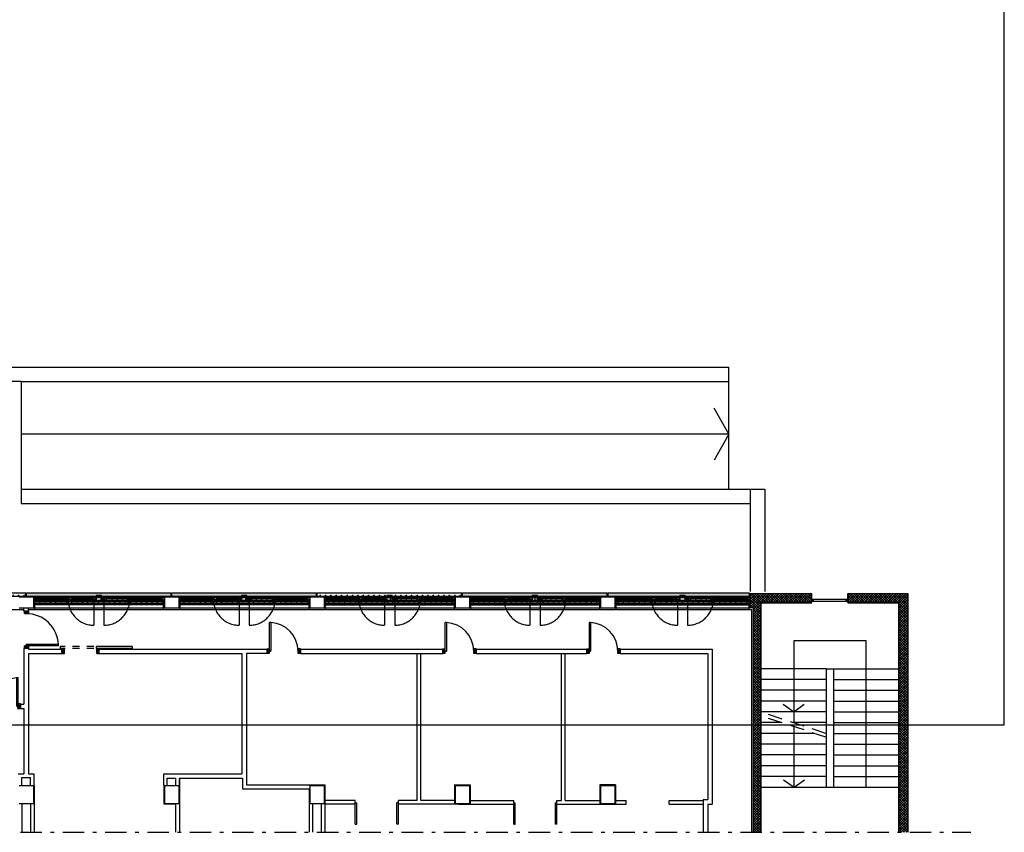
# Model space of a CAD drawing. Units: millimetres. Extents: x -7408 to -7285, y -13365 to -13265.
# Drawn here: x -7312 to -7285, y -13365 to -13342 of the extents above; entities that cross this region are included whole.
import ezdxf

# ---------------------------------------------------------------- set-up
doc = ezdxf.new("R2010")
doc.units = ezdxf.units.MM
doc.header["$LTSCALE"] = 2
for name, pattern in [('LINEA6', [0.32, 0.2, -0.12]), ('LINEA8', [0.59, 0.3, -0.12, 0.05, -0.12]), ('TRATTEGGIATA', [0.2, 0.1, -0.1])]:
    doc.linetypes.add(name, pattern=pattern)
for name, color, linetype in [('03-MURATURE', 7, 'Continuous'), ('ARREDI', 8, 'Continuous'), ('BLOCCHIMURATURA', 5, 'Continuous'), ('Cartongessi', 1, 'Continuous'), ('COIBENTE', 8, 'Continuous'), ('ESTERNO', 8, 'Continuous'), ('INFISSI_ESTERNI', 8, 'Continuous'), ('INFISSI_INTERNI', 7, 'Continuous'), ('INTONACO', 9, 'Continuous'), ('MURICA', 4, 'Continuous'), ('PANNELLIPREF', 3, 'Continuous'), ('PILASTRI', 4, 'Continuous'), ('RETINIMURI', 3, 'Continuous'), ('RETINOCA', 8, 'Continuous'), ('SCALE-ASCENSORI', 1, 'Continuous')]:
    doc.layers.add(name, color=color, linetype=linetype)
pattern_1 = [(180, (-7102.84472, -13153.41896), (0, -0.0746125), []), (270, (-7102.84472, -13153.41896), (0.149225, -9e-18), [0.0746125, -0.0746125]), (270, (-7102.91934, -13153.41896), (0.149225, -9e-18), [-0.0746125, 0.0746125])]
pattern_2 = [(270, (-7409.4632, -13435.78212), (0.075, -0.075), [0.0375, -0.1125]), (0, (-7409.48195, -13435.80087), (0.075, 0.075), [0.0375, -0.1125])]

# ---------------------------------------------------------------- blocks, each defined once
blk = doc.blocks.new('PORTADA90CM')
at = {"layer": 'INFISSI_INTERNI'}
for p, q in [((0.119, 0.973), (0.005, 1.043)), ((0.119, 1.043), (0.005, 0.973)), ((0.005, 0.973), (0.119, 0.973)), ((0.119, 0.973), (0.005, 0.973)), ((0.119, 1.043), (0.119, 0.973)), ((0.119, 0.003), (0.005, 0.073)), ((0.119, 0.073), (0.005, 0.003)), ((0.005, 0.073), (0.119, 0.073)), ((0.005, 0.003), (0.005, 0.073)), ((0.051, 0.073), (0.051, 0.113)), ((0.951, 0.113), (0.051, 0.113)), ((0.951, 0.073), (0.051, 0.073)), ((0.119, 0.073), (0.119, 0.003)), ((0.951, 0.073), (0.951, 0.113))]:
    blk.add_line(p, q, dxfattribs=at)
at = {"layer": 'INFISSI_INTERNI', "ltscale": 0.1}
blk.add_line((0.005, 0.973), (0.005, 1.043), dxfattribs=at)
at = {"layer": 'INFISSI_INTERNI'}
blk.add_arc((0.06, 0.081), 0.891, 2.0195, 90.5526, dxfattribs=at)
blk = doc.blocks.new('PORTASCORREVOLE90CM')
at = {"layer": 'INFISSI_INTERNI'}
for p, q in [((-0.917, 0.196), (0.083, 0.196)), ((-0.917, 0.196), (-0.917, 0.145)), ((-0.917, 0.145), (0.083, 0.145)), ((0, 0.127), (0.07, 0.127)), ((0, 0.127), (0.07, 0)), ((0.07, 0.127), (0, 0)), ((0, 0), (0, 0.127)), ((0.07, 0), (0, 0)), ((0.015, 0), (0.07, 0)), ((0.07, 0), (0.07, 0.127)), ((0.07, 0), (0.07, 0.127)), ((0.083, 0.196), (0.083, 0.145)), ((0.97, 0.127), (1.04, 0)), ((1.04, 0.127), (0.97, 0)), ((0.97, 0), (0.97, 0.127)), ((0.97, 0), (0.97, 0.127)), ((0.97, 0.127), (1.04, 0.127)), ((1.04, 0), (1.04, 0.127)), ((1.04, 0), (1.04, 0.127)), ((1.04, 0), (0.97, 0)), ((0.985, 0), (1.04, 0))]:
    blk.add_line(p, q, dxfattribs=at)
at = {"layer": 'INFISSI_INTERNI', "linetype": 'TRATTEGGIATA'}
for p, q in [((0.146, 0.196), (1.089, 0.196)), ((0.146, 0.145), (1.089, 0.145)), ((1.089, 0.196), (1.089, 0.145))]:
    blk.add_line(p, q, dxfattribs=at)
blk = doc.blocks.new('A$C47F62CDC')
at = {"layer": 'INFISSI_ESTERNI', "color": 8}
for p, q in [((0.085, -0.05), (0, -0.05)), ((0.085, -0.11), (0, -0.11)), ((0.959, -0.08), (0.075, -0.08)), ((0.085, -0.05), (1.665, -0.05)), ((0.085, -0.05), (0.085, -0.08)), ((0.085, -0.08), (0.085, -0.11)), ((0.988, -0.11), (0.085, -0.11)), ((0.943, -0.169), (0.943, -0.174)), ((0.978, -0.164), (0.948, -0.164)), ((1.033, -0.179), (0.948, -0.179)), ((0.949, -0.05), (0.949, -0.08)), ((0.949, -0.08), (0.949, -0.11)), ((0.966, -0.11), (0.966, -0.125)), ((0.988, -0.11), (0.975, -0.11)), ((0.975, -0.134), (0.975, -0.136)), ((1.006, -0.134), (0.976, -0.134)), ((1.004, -0.139), (0.977, -0.139)), ((0.983, -0.139), (0.983, -0.159)), ((0.983, -0.139), (0.983, -0.159)), ((0.997, -0.095), (0.988, -0.095)), ((0.988, -0.095), (0.988, -0.11)), ((1.002, -0.095), (0.988, -0.095)), ((0.998, -0.139), (0.998, -0.159)), ((1.016, -0.065), (1.002, -0.065)), ((1.002, -0.095), (1.002, -0.065)), ((1.003, -0.164), (1.033, -0.164)), ((1.007, -0.134), (1.007, -0.136)), ((1.016, -0.05), (1.016, -0.065)), ((1.016, -0.065), (1.016, -0.05)), ((1.665, -0.065), (1.016, -0.065)), ((1.677, -0.125), (1.016, -0.125)), ((1.038, -0.169), (1.038, -0.174)), ((1.635, -0.095), (1.039, -0.095)), ((1.049, -0.065), (1.049, -0.095)), ((1.049, -0.095), (1.049, -0.124)), ((1.625, -0.065), (1.625, -0.095)), ((1.625, -0.095), (1.625, -0.125)), ((1.665, -0.05), (1.75, -0.05)), ((1.665, -0.05), (1.665, -0.11)), ((1.665, -0.11), (1.75, -0.11)), ((1.677, -0.11), (1.677, -0.125)), ((1.71, -0.11), (1.71, -0.125)), ((1.71, -0.125), (1.75, -0.125)), ((1.75, -0.035), (1.75, -0.05)), ((1.75, -0.05), (1.75, -0.11)), ((1.75, -0.11), (1.75, -0.125)), ((1.9, -0.035), (1.9, -0.05)), ((1.985, -0.05), (1.9, -0.05)), ((1.9, -0.05), (1.9, -0.11)), ((1.9, -0.11), (1.9, -0.125)), ((1.985, -0.11), (1.9, -0.11)), ((1.973, -0.11), (1.973, -0.125)), ((1.973, -0.125), (2.634, -0.125)), ((3.565, -0.05), (1.985, -0.05)), ((1.985, -0.05), (1.985, -0.11)), ((1.985, -0.065), (2.634, -0.065)), ((2.611, -0.095), (2.015, -0.095)), ((2.025, -0.065), (2.025, -0.095)), ((2.025, -0.095), (2.025, -0.125)), ((2.601, -0.065), (2.601, -0.095)), ((2.601, -0.095), (2.601, -0.124)), ((2.612, -0.169), (2.612, -0.174)), ((2.647, -0.164), (2.617, -0.164)), ((2.617, -0.179), (2.702, -0.179)), ((2.634, -0.05), (2.634, -0.065)), ((2.634, -0.065), (2.634, -0.05)), ((2.634, -0.065), (2.648, -0.065)), ((2.643, -0.134), (2.643, -0.136)), ((2.644, -0.134), (2.674, -0.134)), ((2.646, -0.139), (2.673, -0.139)), ((2.648, -0.095), (2.648, -0.065)), ((2.648, -0.095), (2.662, -0.095)), ((2.652, -0.139), (2.652, -0.159)), ((2.653, -0.095), (2.662, -0.095)), ((2.662, -0.095), (2.662, -0.11)), ((2.662, -0.11), (3.565, -0.11)), ((2.662, -0.11), (2.675, -0.11)), ((2.667, -0.139), (2.667, -0.159)), ((2.667, -0.139), (2.667, -0.159)), ((2.672, -0.164), (2.702, -0.164)), ((2.675, -0.134), (2.675, -0.136)), ((2.684, -0.11), (2.684, -0.125)), ((2.691, -0.08), (3.575, -0.08)), ((2.701, -0.05), (2.701, -0.08)), ((2.701, -0.08), (2.701, -0.11)), ((2.707, -0.169), (2.707, -0.174)), ((3.565, -0.05), (3.65, -0.05)), ((3.565, -0.05), (3.565, -0.08)), ((3.565, -0.08), (3.565, -0.11)), ((3.565, -0.11), (3.65, -0.11))]:
    blk.add_line(p, q, dxfattribs=at)
at = {"layer": 'INFISSI_ESTERNI', "color": 8, "linetype": 'Continuous', "ltscale": 3}
for p, q in [((1.684, -0.118), (1.684, -0.836)), ((1.966, -0.118), (1.966, -0.836))]:
    blk.add_line(p, q, dxfattribs=at)
at = {"layer": 'INFISSI_ESTERNI', "color": 8}
blk.add_lwpolyline([(1.9, -0.005), (1.75, -0.005), (1.75, -0.155), (1.9, -0.155)], close=True, dxfattribs=at)
for centre, radius, start, end in [((0.948, -0.169), 0.005, 90, 180), ((0.948, -0.174), 0.005, 180, 270), ((0.976, -0.124), 0.01, 184.5403, 270), ((0.978, -0.136), 0.003, 180, 270), ((0.978, -0.159), 0.005, 270, 360), ((1.003, -0.159), 0.005, 180, 270), ((1.004, -0.136), 0.003, 270, 0), ((1.006, -0.124), 0.01, 270, 355.4597), ((1.033, -0.169), 0.005, 0, 90), ((1.033, -0.174), 0.005, 270, 0), ((2.617, -0.169), 0.005, 90, 180), ((2.617, -0.174), 0.005, 180, 270), ((2.644, -0.124), 0.01, 184.5403, 270), ((2.646, -0.136), 0.003, 180, 270), ((2.647, -0.159), 0.005, 270, 0), ((2.672, -0.159), 0.005, 180, 270), ((2.672, -0.136), 0.003, 270, 0), ((2.674, -0.124), 0.01, 270, 355.4597), ((2.702, -0.169), 0.005, 0, 90), ((2.702, -0.174), 0.005, 270, 0)]:
    blk.add_arc(centre, radius, start, end, dxfattribs=at)
at = {"layer": 'INFISSI_ESTERNI', "color": 8, "linetype": 'TRATTEGGIATA', "ltscale": 30}
for centre, start, end in [((1.684, -0.118), 179.4021, 270), ((1.966, -0.118), 270, 0.5979)]:
    blk.add_arc(centre, 0.719, start, end, dxfattribs=at)
blk = doc.blocks.new('A$C72E359C5')
at = {"layer": 'INFISSI_ESTERNI', "color": 8}
for p, q in [((-0.915, -0.214, -2), (-1, -0.214, -2)), ((-0.915, -0.274, -2), (-1, -0.274, -2)), ((0.021, -0.244, -2), (-0.925, -0.244, -2)), ((-0.915, -0.214, -2), (0.728, -0.214, -2)), ((-0.915, -0.214, -2), (-0.915, -0.244, -2)), ((-0.915, -0.244, -2), (-0.915, -0.274, -2)), ((0.051, -0.274, -2), (-0.915, -0.274, -2)), ((0.011, -0.214, -2), (0.011, -0.244, -2)), ((0.011, -0.244, -2), (0.011, -0.274, -2)), ((0.028, -0.274, -2), (0.028, -0.289, -2)), ((0.051, -0.274, -2), (0.037, -0.274, -2)), ((0.064, -0.259, -2), (0.051, -0.259, -2)), ((0.051, -0.259, -2), (0.051, -0.274, -2)), ((0.059, -0.259, -2), (0.051, -0.259, -2)), ((0.064, -0.259, -2), (0.064, -0.229, -2)), ((0.078, -0.229, -2), (0.064, -0.229, -2)), ((0.078, -0.229, -2), (0.078, -0.214, -2)), ((0.078, -0.214, -2), (0.078, -0.229, -2)), ((0.728, -0.229, -2), (0.078, -0.229, -2)), ((0.698, -0.259, -2), (0.101, -0.259, -2)), ((0.111, -0.229, -2), (0.111, -0.259, -2)), ((0.111, -0.259, -2), (0.111, -0.288, -2)), ((0.688, -0.229, -2), (0.688, -0.259, -2)), ((0.688, -0.259, -2), (0.688, -0.289, -2)), ((0.728, -0.214, -2), (0.728, -0.274, -2)), ((0.728, -0.214, -2), (0.813, -0.214, -2)), ((0.728, -0.274, -2), (0.813, -0.274, -2)), ((0.739, -0.274, -2), (0.739, -0.289, -2)), ((0.773, -0.274, -2), (0.773, -0.289, -2)), ((0.813, -0.199, -2), (0.813, -0.214, -2)), ((0.813, -0.214, -2), (0.813, -0.274, -2)), ((0.813, -0.274, -2), (0.813, -0.289, -2)), ((0.963, -0.199, -2), (0.963, -0.214, -2)), ((0.963, -0.214, -2), (0.963, -0.274, -2)), ((1.048, -0.214, -2), (0.963, -0.214, -2)), ((1.048, -0.274, -2), (0.963, -0.274, -2)), ((0.963, -0.274, -2), (0.963, -0.289, -2)), ((1.036, -0.274, -2), (1.036, -0.289, -2)), ((2.69, -0.214, -2), (1.048, -0.214, -2)), ((1.048, -0.214, -2), (1.048, -0.274, -2)), ((1.048, -0.229, -2), (1.697, -0.229, -2)), ((1.674, -0.259, -2), (1.078, -0.259, -2)), ((1.088, -0.229, -2), (1.088, -0.259, -2)), ((1.088, -0.259, -2), (1.088, -0.289, -2)), ((1.664, -0.229, -2), (1.664, -0.259, -2)), ((1.664, -0.259, -2), (1.664, -0.288, -2)), ((1.697, -0.229, -2), (1.697, -0.214, -2)), ((1.697, -0.214, -2), (1.697, -0.229, -2)), ((1.697, -0.229, -2), (1.711, -0.229, -2)), ((1.711, -0.259, -2), (1.711, -0.229, -2)), ((1.711, -0.259, -2), (1.724, -0.259, -2)), ((1.716, -0.259, -2), (1.724, -0.259, -2)), ((1.724, -0.259, -2), (1.724, -0.274, -2)), ((1.724, -0.274, -2), (2.69, -0.274, -2)), ((1.724, -0.274, -2), (1.738, -0.274, -2)), ((1.747, -0.274, -2), (1.747, -0.289, -2)), ((1.754, -0.244, -2), (2.7, -0.244, -2)), ((1.764, -0.214, -2), (1.764, -0.244, -2)), ((1.764, -0.244, -2), (1.764, -0.274, -2)), ((2.69, -0.214, -2), (2.69, -0.244, -2)), ((2.69, -0.214, -2), (2.775, -0.214, -2)), ((2.69, -0.244, -2), (2.69, -0.274, -2)), ((2.69, -0.274, -2), (2.775, -0.274, -2)), ((0.006, -0.333, -2), (0.006, -0.338, -2)), ((0.041, -0.328, -2), (0.011, -0.328, -2)), ((0.096, -0.343, -2), (0.011, -0.343, -2)), ((0.037, -0.298, -2), (0.037, -0.3, -2)), ((0.068, -0.298, -2), (0.038, -0.298, -2)), ((0.067, -0.303, -2), (0.04, -0.303, -2)), ((0.046, -0.303, -2), (0.046, -0.323, -2)), ((0.046, -0.303, -2), (0.046, -0.323, -2)), ((0.061, -0.303, -2), (0.061, -0.323, -2)), ((0.066, -0.328, -2), (0.096, -0.328, -2)), ((0.069, -0.298, -2), (0.069, -0.3, -2)), ((0.739, -0.289, -2), (0.078, -0.289, -2)), ((0.101, -0.333, -2), (0.101, -0.338, -2)), ((0.773, -0.289, -2), (0.813, -0.289, -2)), ((1.036, -0.289, -2), (1.697, -0.289, -2)), ((1.674, -0.333, -2), (1.674, -0.338, -2)), ((1.709, -0.328, -2), (1.679, -0.328, -2)), ((1.679, -0.343, -2), (1.764, -0.343, -2)), ((1.706, -0.298, -2), (1.706, -0.3, -2)), ((1.707, -0.298, -2), (1.737, -0.298, -2)), ((1.708, -0.303, -2), (1.735, -0.303, -2)), ((1.714, -0.303, -2), (1.714, -0.323, -2)), ((1.729, -0.303, -2), (1.729, -0.323, -2)), ((1.729, -0.303, -2), (1.729, -0.323, -2)), ((1.734, -0.328, -2), (1.764, -0.328, -2)), ((1.738, -0.298, -2), (1.738, -0.3, -2)), ((1.769, -0.333, -2), (1.769, -0.338, -2))]:
    blk.add_line(p, q, dxfattribs=at)
at = {"layer": 'INFISSI_ESTERNI', "color": 8, "linetype": 'Continuous', "ltscale": 3}
for p, q in [((0.747, -0.281, -2), (0.747, -1, -2)), ((1.028, -0.281, -2), (1.028, -1, -2))]:
    blk.add_line(p, q, dxfattribs=at)
at = {"layer": 'INFISSI_ESTERNI', "color": 8, "elevation": -2}
blk.add_lwpolyline([(0.963, -0.169), (0.813, -0.169), (0.813, -0.319), (0.963, -0.319)], close=True, dxfattribs=at)
at = {"layer": 'INFISSI_ESTERNI', "color": 8, "linetype": 'TRATTEGGIATA', "ltscale": 30}
for centre, start, end in [((0.747, -0.281, -2), 179.4021, 270), ((1.028, -0.281, -2), 270, 0.5979)]:
    blk.add_arc(centre, 0.719, start, end, dxfattribs=at)
at = {"layer": 'INFISSI_ESTERNI', "color": 8}
for centre, radius, start, end in [((0.011, -0.333, -2), 0.005, 90, 180), ((0.011, -0.338, -2), 0.005, 180, 270), ((0.038, -0.288, -2), 0.01, 184.5403, 270), ((0.04, -0.3, -2), 0.003, 180, 270), ((0.041, -0.323, -2), 0.005, 270, 360), ((0.066, -0.323, -2), 0.005, 180, 270), ((0.066, -0.3, -2), 0.003, 270, 0), ((0.068, -0.288, -2), 0.01, 270, 355.4597), ((0.096, -0.333, -2), 0.005, 0, 90), ((0.096, -0.338, -2), 0.005, 270, 0), ((1.679, -0.333, -2), 0.005, 90, 180), ((1.679, -0.338, -2), 0.005, 180, 270), ((1.707, -0.288, -2), 0.01, 184.5403, 270), ((1.709, -0.3, -2), 0.003, 180, 270), ((1.709, -0.323, -2), 0.005, 270, 0), ((1.734, -0.323, -2), 0.005, 180, 270), ((1.735, -0.3, -2), 0.003, 270, 0), ((1.737, -0.288, -2), 0.01, 270, 355.4597), ((1.764, -0.333, -2), 0.005, 0, 90), ((1.764, -0.338, -2), 0.005, 270, 0)]:
    blk.add_arc(centre, radius, start, end, dxfattribs=at)
blk = doc.blocks.new('PORTA80')
at = {"layer": 'INFISSI_INTERNI'}
for p, q in [((-104, 0), (-97, -12.7)), ((-97, 0), (-104, -12.7)), ((-104, 0), (-97, 0)), ((-104, 0), (-97, 0)), ((-97, -12.7), (-97, 0)), ((-97, 0), (-97, -12.7)), ((-17, 0), (-10, 0)), ((-17, 0), (-10, -12.7)), ((-10, 0), (-17, -12.7)), ((-17, 0), (-17, -12.7)), ((-17, -13.1), (-17, 0)), ((-17, 0), (-17, -11.4)), ((-104, -12.7), (-97, -12.7)), ((-17, -6.7), (-21, -6.7)), ((-21, -86.7), (-21, -6.7)), ((-17, -12.7), (-17, -0.4)), ((-17, -13.1), (-17, -0.4)), ((-17, -86.7), (-17, -6.7)), ((-10, -12.7), (-17, -12.7))]:
    blk.add_line(p, q, dxfattribs=at)
at = {"layer": 'INFISSI_INTERNI', "ltscale": 0.1}
blk.add_line((-21, -86.3), (-17, -86.3), dxfattribs=at)
at = {"layer": 'INFISSI_INTERNI'}
blk.add_arc((-17.9, -7.2), 79.1, 179.377, 267.7257, dxfattribs=at)
blk = doc.blocks.new('A$C23AA6226')
at = {"layer": 'INFISSI_INTERNI', "xscale": -0.01, "yscale": 0.01, "zscale": 0.01}
blk.add_blockref('PORTA80', (-0.1, 0.867), dxfattribs=at)

msp = doc.modelspace()

# ---------------------------------------------------------------- hatches: boundary and pattern name
at = {"layer": 'PANNELLIPREF'}
h = msp.add_hatch(dxfattribs=at)
h.set_pattern_fill('CROSS', color=8, scale=0.3, angle=-90, style=0)
h.set_pattern_definition(pattern_2)
h.paths.add_polyline_path([(-7311.987, -13358.194), (-7311.987, -13358.094), (-7316.227, -13358.094), (-7316.227, -13358.194)])
h = msp.add_hatch(dxfattribs=at)
h.set_pattern_fill('CROSS', color=8, scale=0.3, angle=-90, style=0)
h.set_pattern_definition(pattern_2)
h.paths.add_polyline_path([(-7307.917, -13358.094), (-7307.917, -13358.194), (-7303.887, -13358.194), (-7303.887, -13358.094)])
h.paths.add_polyline_path([(-7307.937, -13358.194), (-7307.937, -13358.094), (-7311.967, -13358.094), (-7311.967, -13358.194)])
h = msp.add_hatch(dxfattribs=at)
h.set_pattern_fill('CROSS', color=8, scale=0.3, angle=-90, style=0)
h.set_pattern_definition(pattern_2)
h.paths.add_polyline_path([(-7303.867, -13358.094), (-7303.867, -13358.194), (-7299.837, -13358.194), (-7299.837, -13358.094)])
h = msp.add_hatch(dxfattribs=at)
h.set_pattern_fill('CROSS', color=8, scale=0.3, angle=-90, style=0)
h.set_pattern_definition(pattern_2)
h.paths.add_polyline_path([(-7295.787, -13358.194), (-7295.787, -13358.094), (-7299.817, -13358.094), (-7299.817, -13358.194)])
h.paths.add_polyline_path([(-7295.767, -13358.094), (-7295.767, -13358.194), (-7291.832, -13358.194), (-7291.832, -13358.094)])
at = {"layer": 'RETINIMURI'}
h = msp.add_hatch(dxfattribs=at)
h.set_pattern_fill('BRICK', color=8, scale=0.01175, style=0)
h.set_pattern_definition(pattern_1)
h.paths.add_polyline_path([(-7311.777, -13358.214), (-7311.777, -13358.414), (-7308.127, -13358.414), (-7308.127, -13358.214)])
h = msp.add_hatch(dxfattribs=at)
h.set_pattern_fill('BRICK', color=8, scale=0.01175, style=0)
h.set_pattern_definition(pattern_1)
h.paths.add_polyline_path([(-7307.727, -13358.414), (-7304.077, -13358.414), (-7304.077, -13358.214), (-7307.727, -13358.214)])
h = msp.add_hatch(dxfattribs=at)
h.set_pattern_fill('BRICK', color=8, scale=0.01175, style=0)
h.set_pattern_definition(pattern_1)
h.paths.add_polyline_path([(-7303.677, -13358.414), (-7300.027, -13358.414), (-7300.027, -13358.214), (-7303.677, -13358.214)])
h = msp.add_hatch(dxfattribs=at)
h.set_pattern_fill('BRICK', color=8, scale=0.01175, style=0)
h.set_pattern_definition(pattern_1)
h.paths.add_polyline_path([(-7299.627, -13358.414), (-7295.977, -13358.414), (-7295.977, -13358.214), (-7299.627, -13358.214)])
h = msp.add_hatch(dxfattribs=at)
h.set_pattern_fill('BRICK', color=8, scale=0.01175, style=0)
h.set_pattern_definition(pattern_1)
h.paths.add_polyline_path([(-7295.577, -13358.414), (-7291.812, -13358.414), (-7291.812, -13358.214), (-7295.577, -13358.214)])
at = {"layer": 'RETINOCA'}
h = msp.add_hatch(dxfattribs=at)
h.set_pattern_fill('ANSI37', color=256, scale=0.4, angle=-90, style=0)
h.set_pattern_definition([(315, (-7409.4632, -13435.78212), (0.035355339, 0.035355339), []), (45, (-7409.4632, -13435.78212), (-0.035355339, 0.035355339), [])])
h.paths.add_polyline_path([(-7291.712, -13364.77), (-7291.512, -13364.77), (-7291.512, -13358.364), (-7290.087, -13358.364), (-7290.087, -13358.114), (-7291.812, -13358.114), (-7291.812, -13358.514), (-7291.712, -13358.514)])
h.paths.add_polyline_path([(-7287.662, -13364.77), (-7287.413, -13364.77), (-7287.412, -13358.114), (-7289.087, -13358.114), (-7289.087, -13358.364), (-7287.662, -13358.364)])

# ---------------------------------------------------------------- linework, layer by layer
at = {"color": 6}
msp.add_lwpolyline([(-7284.725, -13319.492), (-7365.543, -13319.492), (-7365.543, -13361.773), (-7284.725, -13361.773)], close=True, dxfattribs=at)
at = {"layer": '03-MURATURE', "linetype": 'LINEA8'}
msp.add_line((-7365.24, -13364.77), (-7285.657, -13364.77), dxfattribs=at)
at = {"layer": 'ARREDI'}
for p, q in [((-7301.08, -13363.884), (-7301.08, -13359.791)), ((-7300.98, -13363.884), (-7300.98, -13359.791)), ((-7297.064, -13363.884), (-7297.064, -13359.791)), ((-7296.964, -13363.884), (-7296.964, -13359.791)), ((-7302.809, -13363.884), (-7303.657, -13363.884)), ((-7302.809, -13363.984), (-7302.809, -13363.884)), ((-7301.609, -13363.984), (-7301.609, -13363.884)), ((-7301.08, -13363.884), (-7301.609, -13363.884)), ((-7300.047, -13363.884), (-7300.98, -13363.884)), ((-7299.607, -13363.884), (-7298.391, -13363.884)), ((-7298.391, -13363.984), (-7298.391, -13363.884)), ((-7297.191, -13363.984), (-7297.191, -13363.884)), ((-7297.191, -13363.884), (-7297.064, -13363.884)), ((-7296.964, -13363.884), (-7295.997, -13363.884)), ((-7295.557, -13363.884), (-7295.26, -13363.884)), ((-7295.26, -13363.984), (-7295.26, -13363.884)), ((-7294.06, -13363.984), (-7294.06, -13363.884)), ((-7294.06, -13363.884), (-7293.116, -13363.884)), ((-7302.809, -13363.984), (-7303.657, -13363.984)), ((-7300.047, -13363.984), (-7301.609, -13363.984)), ((-7299.607, -13363.984), (-7298.391, -13363.984)), ((-7297.191, -13363.984), (-7295.997, -13363.984)), ((-7295.557, -13363.984), (-7295.26, -13363.984)), ((-7294.06, -13363.984), (-7293.116, -13363.984))]:
    msp.add_line(p, q, dxfattribs=at)
at = {"layer": 'BLOCCHIMURATURA', "color": 8}
for p, q in [((-7311.777, -13358.214), (-7308.127, -13358.214)), ((-7311.777, -13358.334), (-7308.127, -13358.334)), ((-7311.777, -13358.394), (-7308.127, -13358.394)), ((-7307.727, -13358.214), (-7304.077, -13358.214)), ((-7307.727, -13358.334), (-7304.077, -13358.334)), ((-7307.727, -13358.394), (-7304.077, -13358.394)), ((-7303.677, -13358.214), (-7300.027, -13358.214)), ((-7303.677, -13358.334), (-7300.027, -13358.334)), ((-7303.677, -13358.394), (-7300.027, -13358.394)), ((-7299.627, -13358.214), (-7295.977, -13358.214)), ((-7299.627, -13358.334), (-7295.977, -13358.334)), ((-7299.627, -13358.394), (-7295.977, -13358.394)), ((-7295.577, -13358.214), (-7291.802, -13358.214)), ((-7295.577, -13358.334), (-7291.802, -13358.334)), ((-7295.577, -13358.394), (-7291.802, -13358.394)), ((-7311.777, -13358.514), (-7308.127, -13358.514)), ((-7307.727, -13358.514), (-7304.077, -13358.514)), ((-7303.677, -13358.514), (-7300.027, -13358.514)), ((-7299.627, -13358.514), (-7295.977, -13358.514)), ((-7295.577, -13358.514), (-7291.812, -13358.514))]:
    msp.add_line(p, q, dxfattribs=at)
at = {"layer": 'BLOCCHIMURATURA', "color": 8, "linetype": 'Continuous'}
for p, q in [((-7308.127, -13358.414), (-7311.777, -13358.414)), ((-7308.127, -13358.434), (-7311.777, -13358.434)), ((-7304.077, -13358.414), (-7307.727, -13358.414)), ((-7304.077, -13358.434), (-7307.727, -13358.434)), ((-7303.677, -13358.414), (-7300.027, -13358.414)), ((-7303.677, -13358.434), (-7300.027, -13358.434)), ((-7299.627, -13358.414), (-7295.977, -13358.414)), ((-7299.627, -13358.434), (-7295.977, -13358.434)), ((-7295.577, -13358.414), (-7291.812, -13358.414)), ((-7295.577, -13358.434), (-7291.812, -13358.434))]:
    msp.add_line(p, q, dxfattribs=at)
at = {"layer": 'Cartongessi', "color": 1, "linetype": 'Continuous'}
msp.add_line((-7291.842, -13358.274), (-7291.842, -13358.564), dxfattribs=at)
at = {"layer": 'Cartongessi'}
for p, q in [((-7312.041, -13358.609), (-7312.041, -13358.514)), ((-7311.914, -13358.609), (-7311.914, -13358.514)), ((-7312.041, -13359.649), (-7312.041, -13359.791)), ((-7311.914, -13359.664), (-7310.984, -13359.664)), ((-7309.944, -13359.664), (-7305.239, -13359.664)), ((-7305.274, -13359.664), (-7305.274, -13359.791)), ((-7304.334, -13359.664), (-7300.38, -13359.664)), ((-7304.334, -13359.664), (-7304.334, -13359.791)), ((-7300.38, -13359.664), (-7300.38, -13359.791)), ((-7299.44, -13359.664), (-7299.44, -13359.791)), ((-7299.44, -13359.664), (-7296.364, -13359.664)), ((-7296.364, -13359.664), (-7296.364, -13359.791)), ((-7295.424, -13359.664), (-7295.424, -13359.791)), ((-7295.424, -13359.664), (-7292.862, -13359.664)), ((-7312.041, -13359.791), (-7312.041, -13361.196)), ((-7311.914, -13359.791), (-7310.984, -13359.791)), ((-7311.914, -13359.791), (-7311.914, -13363.144)), ((-7309.944, -13359.791), (-7305.966, -13359.791)), ((-7305.274, -13359.791), (-7305.839, -13359.791)), ((-7304.334, -13359.791), (-7300.38, -13359.791)), ((-7299.44, -13359.791), (-7296.364, -13359.791)), ((-7295.424, -13359.791), (-7292.989, -13359.791)), ((-7312.141, -13361.196), (-7312.141, -13361.323)), ((-7312.041, -13361.323), (-7312.041, -13363.144)), ((-7312.197, -13363.144), (-7312.041, -13363.144)), ((-7312.097, -13363.464), (-7312.097, -13363.244)), ((-7312.097, -13363.244), (-7311.857, -13363.244)), ((-7311.914, -13363.144), (-7311.757, -13363.144)), ((-7311.857, -13363.464), (-7311.857, -13363.244)), ((-7311.757, -13363.464), (-7311.757, -13363.144)), ((-7307.707, -13363.258), (-7307.707, -13364.77)), ((-7311.757, -13363.464), (-7311.757, -13364.77)), ((-7308.147, -13363.444), (-7308.147, -13363.984)), ((-7307.707, -13363.444), (-7307.707, -13363.984)), ((-7304.097, -13363.558), (-7304.097, -13363.984)), ((-7304.077, -13363.444), (-7303.657, -13363.444)), ((-7303.657, -13363.444), (-7303.657, -13363.984)), ((-7312.097, -13363.964), (-7312.097, -13364.77)), ((-7311.856, -13363.964), (-7311.856, -13364.77)), ((-7307.821, -13363.984), (-7308.147, -13363.984)), ((-7307.821, -13363.984), (-7307.821, -13364.77)), ((-7307.707, -13363.984), (-7307.707, -13364.77))]:
    msp.add_line(p, q, dxfattribs=at)
at = {"layer": 'Cartongessi', "linetype": 'Continuous'}
for p, q in [((-7311.914, -13358.609), (-7312.041, -13358.609)), ((-7311.914, -13359.649), (-7312.041, -13359.649)), ((-7311.914, -13359.649), (-7311.914, -13359.664)), ((-7310.984, -13359.791), (-7310.984, -13359.664)), ((-7309.944, -13359.791), (-7309.944, -13359.664)), ((-7292.862, -13359.664), (-7292.862, -13363.984)), ((-7305.966, -13359.791), (-7305.966, -13363.144)), ((-7305.839, -13359.791), (-7305.839, -13363.444)), ((-7292.989, -13359.791), (-7292.989, -13363.857)), ((-7308.147, -13363.144), (-7305.966, -13363.144)), ((-7308.147, -13363.444), (-7308.147, -13363.144)), ((-7308.047, -13363.464), (-7308.047, -13363.258)), ((-7308.047, -13363.258), (-7307.807, -13363.258)), ((-7307.807, -13363.464), (-7307.807, -13363.258)), ((-7307.707, -13363.444), (-7307.707, -13363.258)), ((-7307.707, -13363.258), (-7305.952, -13363.258)), ((-7305.952, -13363.258), (-7305.952, -13363.558)), ((-7305.952, -13363.558), (-7305.852, -13363.558)), ((-7305.852, -13363.558), (-7304.097, -13363.558)), ((-7305.839, -13363.444), (-7303.657, -13363.444)), ((-7300.047, -13363.444), (-7299.607, -13363.444)), ((-7300.047, -13363.444), (-7300.047, -13363.984)), ((-7299.607, -13363.444), (-7299.607, -13363.984)), ((-7295.997, -13363.444), (-7295.997, -13363.984)), ((-7295.557, -13363.444), (-7295.997, -13363.444)), ((-7295.557, -13363.444), (-7295.557, -13363.984)), ((-7293.116, -13363.857), (-7292.989, -13363.857)), ((-7293.116, -13363.857), (-7293.116, -13364.77)), ((-7304.097, -13363.984), (-7304.097, -13364.77)), ((-7303.997, -13363.964), (-7303.997, -13364.77)), ((-7303.757, -13363.964), (-7303.757, -13364.77)), ((-7303.657, -13363.984), (-7303.657, -13364.77)), ((-7299.607, -13363.984), (-7300.047, -13363.984)), ((-7299.92, -13363.984), (-7299.607, -13363.984)), ((-7295.997, -13363.984), (-7295.557, -13363.984)), ((-7292.989, -13363.984), (-7292.989, -13364.77)), ((-7292.989, -13363.984), (-7292.862, -13363.984))]:
    msp.add_line(p, q, dxfattribs=at)
at = {"layer": 'COIBENTE', "color": 1, "linetype": 'Continuous'}
for p, q in [((-7311.747, -13358.274), (-7311.747, -13358.564)), ((-7308.157, -13358.274), (-7308.157, -13358.564)), ((-7307.697, -13358.274), (-7307.697, -13358.564)), ((-7304.107, -13358.274), (-7304.107, -13358.564)), ((-7303.647, -13358.274), (-7303.647, -13358.564)), ((-7300.057, -13358.274), (-7300.057, -13358.564)), ((-7299.597, -13358.274), (-7299.597, -13358.564)), ((-7296.007, -13358.274), (-7296.007, -13358.564)), ((-7295.547, -13358.274), (-7295.547, -13358.564)), ((-7315.951, -13358.564), (-7312.041, -13358.564)), ((-7311.914, -13358.564), (-7307.864, -13358.564)), ((-7307.864, -13358.564), (-7291.762, -13358.564)), ((-7291.762, -13364.77), (-7291.762, -13358.564)), ((-7312.141, -13361.196), (-7312.041, -13361.196)), ((-7312.141, -13361.323), (-7312.041, -13361.323))]:
    msp.add_line(p, q, dxfattribs=at)
at = {"layer": 'ESTERNO'}
for p, q in [((-7320.217, -13351.814), (-7292.4, -13351.814)), ((-7292.4, -13352.214), (-7292.4, -13351.814)), ((-7312.117, -13352.214), (-7319.921, -13352.214)), ((-7312.117, -13352.214), (-7312.117, -13355.614)), ((-7312.117, -13352.214), (-7292.4, -13352.214)), ((-7292.4, -13355.214), (-7292.4, -13352.214)), ((-7292.4, -13353.676), (-7292.81, -13352.952)), ((-7292.4, -13353.676), (-7312.117, -13353.676)), ((-7292.4, -13353.676), (-7292.81, -13354.401)), ((-7312.117, -13355.214), (-7291.402, -13355.214)), ((-7292.8, -13355.214), (-7292.4, -13355.214)), ((-7291.802, -13355.214), (-7291.802, -13358.064)), ((-7291.402, -13355.214), (-7291.402, -13358.064)), ((-7312.117, -13355.614), (-7291.802, -13355.614))]:
    msp.add_line(p, q, dxfattribs=at)
at = {"layer": 'INFISSI_ESTERNI', "color": 8, "linetype": 'Continuous'}
for p, q in [((-7289.087, -13358.288), (-7290.087, -13358.288)), ((-7290.087, -13358.338), (-7290.037, -13358.288)), ((-7290.037, -13358.338), (-7290.087, -13358.288)), ((-7290.087, -13358.288), (-7290.087, -13358.338)), ((-7289.087, -13358.288), (-7290.087, -13358.288)), ((-7290.087, -13358.288), (-7290.087, -13358.338)), ((-7290.037, -13358.338), (-7290.087, -13358.288)), ((-7290.087, -13358.338), (-7290.037, -13358.288)), ((-7289.087, -13358.338), (-7290.087, -13358.338)), ((-7289.087, -13358.338), (-7290.087, -13358.338)), ((-7290.037, -13358.338), (-7290.037, -13358.288)), ((-7290.037, -13358.338), (-7290.037, -13358.288)), ((-7289.087, -13358.338), (-7289.137, -13358.288)), ((-7289.137, -13358.338), (-7289.087, -13358.288)), ((-7289.137, -13358.288), (-7289.137, -13358.338)), ((-7289.137, -13358.288), (-7289.137, -13358.338)), ((-7289.137, -13358.338), (-7289.087, -13358.288)), ((-7289.087, -13358.338), (-7289.137, -13358.288)), ((-7289.087, -13358.288), (-7289.087, -13358.338)), ((-7289.087, -13358.288), (-7289.087, -13358.338))]:
    msp.add_line(p, q, dxfattribs=at)
at = {"layer": 'INFISSI_INTERNI'}
for p, q in [((-7302.809, -13364.547), (-7302.809, -13363.884)), ((-7298.391, -13364.547), (-7298.391, -13363.884)), ((-7302.809, -13363.947), (-7302.769, -13363.947)), ((-7302.769, -13364.547), (-7302.769, -13363.947)), ((-7301.649, -13364.547), (-7301.649, -13363.947)), ((-7301.609, -13363.947), (-7301.649, -13363.947)), ((-7301.609, -13364.547), (-7301.609, -13363.947)), ((-7298.391, -13363.947), (-7298.351, -13363.947)), ((-7298.351, -13364.547), (-7298.351, -13363.947)), ((-7297.231, -13364.547), (-7297.231, -13363.947)), ((-7297.191, -13363.947), (-7297.231, -13363.947)), ((-7297.191, -13364.547), (-7297.191, -13363.947)), ((-7302.809, -13364.547), (-7302.769, -13364.547)), ((-7301.609, -13364.547), (-7301.649, -13364.547)), ((-7298.391, -13364.547), (-7298.351, -13364.547)), ((-7297.191, -13364.547), (-7297.231, -13364.547))]:
    msp.add_line(p, q, dxfattribs=at)
at = {"layer": 'INTONACO', "linetype": 'Continuous'}
for p, q in [((-7291.502, -13364.77), (-7291.502, -13358.374)), ((-7291.502, -13358.374), (-7290.087, -13358.374)), ((-7289.087, -13358.374), (-7287.672, -13358.374)), ((-7287.672, -13358.374), (-7287.672, -13364.77))]:
    msp.add_line(p, q, dxfattribs=at)
at = {"layer": 'MURICA', "linetype": 'Continuous'}
for p, q in [((-7291.812, -13358.114), (-7290.087, -13358.114)), ((-7291.812, -13358.114), (-7291.812, -13358.514)), ((-7290.087, -13358.364), (-7290.087, -13358.114)), ((-7289.087, -13358.364), (-7289.087, -13358.114)), ((-7289.087, -13358.114), (-7287.412, -13358.114)), ((-7287.412, -13358.114), (-7287.413, -13364.77)), ((-7291.512, -13364.77), (-7291.512, -13358.364)), ((-7291.512, -13358.364), (-7290.087, -13358.364)), ((-7289.087, -13358.364), (-7287.662, -13358.364)), ((-7287.662, -13358.364), (-7287.662, -13364.77)), ((-7291.712, -13358.514), (-7291.812, -13358.514)), ((-7291.712, -13364.77), (-7291.712, -13358.514))]:
    msp.add_line(p, q, dxfattribs=at)
at = {"layer": 'PANNELLIPREF', "color": 1}
for p, q in [((-7316.227, -13358.094), (-7311.987, -13358.094)), ((-7311.987, -13358.194), (-7311.987, -13358.094)), ((-7311.967, -13358.094), (-7307.937, -13358.094)), ((-7311.967, -13358.194), (-7311.967, -13358.094)), ((-7307.937, -13358.194), (-7307.937, -13358.094)), ((-7307.917, -13358.094), (-7303.887, -13358.094)), ((-7307.917, -13358.194), (-7307.917, -13358.094)), ((-7303.887, -13358.194), (-7303.887, -13358.094)), ((-7303.867, -13358.194), (-7303.867, -13358.094)), ((-7303.867, -13358.094), (-7299.837, -13358.094)), ((-7299.837, -13358.194), (-7299.837, -13358.094)), ((-7299.817, -13358.094), (-7295.787, -13358.094)), ((-7299.817, -13358.194), (-7299.817, -13358.094)), ((-7295.787, -13358.194), (-7295.787, -13358.094)), ((-7295.767, -13358.094), (-7291.832, -13358.094)), ((-7295.767, -13358.194), (-7295.767, -13358.094)), ((-7291.832, -13358.094), (-7291.832, -13358.194)), ((-7316.227, -13358.194), (-7311.987, -13358.194)), ((-7311.967, -13358.194), (-7307.937, -13358.194)), ((-7307.917, -13358.194), (-7303.887, -13358.194)), ((-7303.867, -13358.194), (-7299.837, -13358.194)), ((-7299.817, -13358.194), (-7295.787, -13358.194)), ((-7295.767, -13358.194), (-7291.832, -13358.194))]:
    msp.add_line(p, q, dxfattribs=at)
at = {"layer": 'PILASTRI', "linetype": 'Continuous'}
for p, q in [((-7312.177, -13358.214), (-7311.777, -13358.214)), ((-7312.177, -13358.214), (-7311.777, -13358.214)), ((-7311.777, -13358.214), (-7311.777, -13358.514)), ((-7308.127, -13358.214), (-7307.727, -13358.214)), ((-7308.127, -13358.214), (-7308.127, -13358.514)), ((-7308.127, -13358.214), (-7307.727, -13358.214)), ((-7307.727, -13358.214), (-7307.727, -13358.514)), ((-7304.077, -13358.214), (-7303.677, -13358.214)), ((-7304.077, -13358.214), (-7304.077, -13358.514)), ((-7304.077, -13358.214), (-7303.677, -13358.214)), ((-7303.677, -13358.214), (-7303.677, -13358.514)), ((-7300.027, -13358.214), (-7299.627, -13358.214)), ((-7300.027, -13358.214), (-7300.027, -13358.514)), ((-7300.027, -13358.214), (-7299.627, -13358.214)), ((-7299.627, -13358.214), (-7299.627, -13358.514)), ((-7295.977, -13358.214), (-7295.577, -13358.214)), ((-7295.977, -13358.214), (-7295.977, -13358.514)), ((-7295.977, -13358.214), (-7295.577, -13358.214)), ((-7295.577, -13358.214), (-7295.577, -13358.514)), ((-7312.177, -13358.514), (-7311.777, -13358.514)), ((-7308.127, -13358.514), (-7307.727, -13358.514)), ((-7304.077, -13358.514), (-7303.677, -13358.514)), ((-7300.027, -13358.514), (-7299.627, -13358.514)), ((-7295.977, -13358.514), (-7295.577, -13358.514)), ((-7312.177, -13363.464), (-7311.777, -13363.464)), ((-7311.777, -13363.464), (-7311.777, -13363.964)), ((-7308.127, -13363.464), (-7307.727, -13363.464)), ((-7308.127, -13363.464), (-7308.127, -13363.964)), ((-7307.727, -13363.464), (-7307.727, -13363.964)), ((-7304.077, -13363.464), (-7303.677, -13363.464)), ((-7304.077, -13363.464), (-7304.077, -13363.964)), ((-7303.677, -13363.464), (-7303.677, -13363.964)), ((-7300.027, -13363.464), (-7299.627, -13363.464)), ((-7300.027, -13363.464), (-7300.027, -13363.964)), ((-7299.627, -13363.464), (-7299.627, -13363.964)), ((-7295.977, -13363.464), (-7295.577, -13363.464)), ((-7295.977, -13363.464), (-7295.977, -13363.964)), ((-7295.577, -13363.464), (-7295.577, -13363.964)), ((-7312.177, -13363.964), (-7311.777, -13363.964)), ((-7308.127, -13363.964), (-7307.727, -13363.964)), ((-7304.077, -13363.964), (-7303.677, -13363.964)), ((-7300.027, -13363.964), (-7299.627, -13363.964)), ((-7295.977, -13363.964), (-7295.577, -13363.964))]:
    msp.add_line(p, q, dxfattribs=at)
at = {"layer": 'SCALE-ASCENSORI', "linetype": 'Continuous'}
for p, q in [((-7288.572, -13359.432), (-7290.592, -13359.432)), ((-7290.592, -13359.432), (-7290.592, -13361.714)), ((-7288.572, -13363.514), (-7288.572, -13359.432)), ((-7289.682, -13360.214), (-7291.512, -13360.214)), ((-7289.682, -13363.514), (-7289.682, -13360.214)), ((-7289.682, -13360.214), (-7289.482, -13360.214)), ((-7289.482, -13360.214), (-7289.482, -13363.514)), ((-7289.482, -13360.214), (-7287.662, -13360.214)), ((-7289.682, -13360.514), (-7291.512, -13360.514)), ((-7289.482, -13360.514), (-7287.662, -13360.514)), ((-7289.682, -13360.814), (-7291.512, -13360.814)), ((-7289.482, -13360.814), (-7287.662, -13360.814)), ((-7289.682, -13361.114), (-7291.512, -13361.114)), ((-7289.482, -13361.114), (-7287.662, -13361.114)), ((-7289.682, -13361.414), (-7291.512, -13361.414)), ((-7290.883, -13361.204), (-7290.592, -13361.414)), ((-7290.592, -13361.414), (-7290.301, -13361.204)), ((-7289.482, -13361.414), (-7287.662, -13361.414)), ((-7290.933, -13361.714), (-7291.512, -13361.714)), ((-7289.682, -13361.714), (-7290.612, -13361.714)), ((-7290.592, -13361.818), (-7290.592, -13363.514)), ((-7289.682, -13361.714), (-7290.276, -13361.714)), ((-7289.482, -13361.714), (-7287.662, -13361.714)), ((-7290.018, -13362.014), (-7291.512, -13362.014)), ((-7289.682, -13362.014), (-7289.697, -13362.014)), ((-7289.482, -13362.014), (-7287.662, -13362.014)), ((-7289.682, -13362.314), (-7291.512, -13362.314)), ((-7289.482, -13362.314), (-7287.662, -13362.314)), ((-7289.682, -13362.614), (-7291.512, -13362.614)), ((-7289.482, -13362.614), (-7287.662, -13362.614)), ((-7289.682, -13362.914), (-7291.512, -13362.914)), ((-7289.482, -13362.914), (-7287.662, -13362.914)), ((-7289.682, -13363.214), (-7291.512, -13363.214)), ((-7290.873, -13363.304), (-7290.582, -13363.514)), ((-7290.582, -13363.514), (-7290.291, -13363.304)), ((-7289.482, -13363.214), (-7287.662, -13363.214)), ((-7291.512, -13363.514), (-7287.662, -13363.514))]:
    msp.add_line(p, q, dxfattribs=at)
at = {"layer": 'SCALE-ASCENSORI', "color": 6, "linetype": 'LINEA6'}
for p, q in [((-7289.697, -13362.014), (-7291.512, -13361.419)), ((-7289.697, -13362.119), (-7291.512, -13361.524))]:
    msp.add_line(p, q, dxfattribs=at)

# ---------------------------------------------------------------- block references
at = {"layer": 'INFISSI_ESTERNI', "linetype": 'Continuous'}
for name, p in [('A$C47F62CDC', (-7311.777, -13358.164)), ('A$C47F62CDC', (-7307.727, -13358.164)), ('A$C47F62CDC', (-7303.677, -13358.164)), ('A$C47F62CDC', (-7299.627, -13358.164)), ('A$C72E359C5', (-7294.577, -13358, 2))]:
    msp.add_blockref(name, p, dxfattribs=at)
at = {"layer": 'INFISSI_INTERNI', "linetype": 'Continuous'}
msp.add_blockref('PORTADA90CM', (-7312.032, -13359.652), dxfattribs=at)
at = {"layer": 'INFISSI_INTERNI', "linetype": 'Continuous', "xscale": -1, "rotation": 179.9999987759313}
for p in [(-7305.274, -13358.923), (-7300.38, -13358.923), (-7296.364, -13358.923)]:
    msp.add_blockref('A$C23AA6226', p, dxfattribs=at)
at = {"layer": 'INFISSI_INTERNI', "linetype": 'Continuous', "xscale": -1}
msp.add_blockref('PORTASCORREVOLE90CM', (-7309.944, -13359.791), dxfattribs=at)
at = {"layer": 'INFISSI_INTERNI', "linetype": 'Continuous', "rotation": 180.0000012240687}
msp.add_blockref('A$C23AA6226', (-7312.141, -13360.455), dxfattribs=at)

doc.saveas('drawing.dxf')
